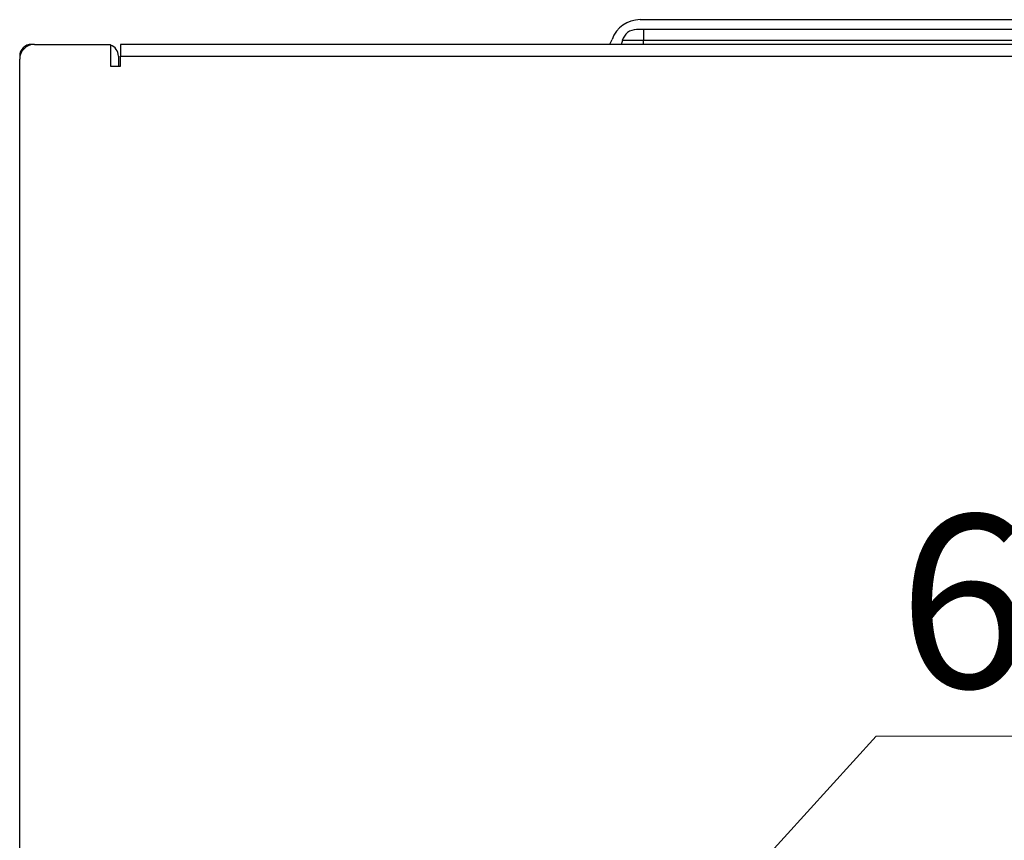
# Model space of a CAD drawing. Units: millimetres. Extents: x 10 to 416, y 10 to 287.
# Drawn here: x 45 to 65, y 62 to 79 of the extents above; entities that cross this region are included whole.
import ezdxf

# ---------------------------------------------------------------- set-up
doc = ezdxf.new("R2010")
doc.units = ezdxf.units.MM
doc.styles.add('SLDTEXTSTYLE4', font='TXT', dxfattribs={"width": 0.675})
doc.dimstyles.new('SLDDIMSTYLE2', dxfattribs={"dimtxt": 0.18, "dimasz": 3.556, "dimexe": 0, "dimexo": 0.0625, "dimgap": 0, "dimtad": 0, "dimtih": 1, "dimtoh": 1, "dimdec": 0, "dimrnd": 1e-09, "dimzin": 0, "dimdsep": 46, "dimtxsty": 'Standard', "dimsah": 1, "dimcen": 0.09, "dimadec": 0, "dimazin": 0, "dimtfac": 3.556, "dimtdec": 0, "dimtofl": 0, "dimtmove": 0, "dimatfit": 3, "dimfxl": 1, "dimfrac": 2, "dimtolj": 1, "dimtzin": 0, "dimarcsym": 0})

# ---------------------------------------------------------------- blocks, each defined once
blk = doc.blocks.new('SW_NOTE_0')
at = {"color": 0, "linetype": 'Continuous', "lineweight": 0}
blk.add_line((26.596, 0), (0, 0), dxfattribs=at)
at = {"color": 0, "linetype": 'Continuous', "lineweight": 0, "insert": (0.451, 4.48), "char_height": 3.5, "attachment_point": 1, "style": 'SLDTEXTSTYLE4'}
blk.add_mtext('6 x GW G¾"', dxfattribs=at)

msp = doc.modelspace()

# ---------------------------------------------------------------- linework, layer by layer
at = {"color": 7, "linetype": 'Continuous', "lineweight": 25}
for p, q in [((57.769, 78.913), (66.706, 78.913)), ((66.774, 78.713), (57.7, 78.713)), ((57.837, 78.713), (57.837, 78.49)), ((45.501, 78.413), (47.041, 78.413)), ((47.041, 78.413), (47.041, 77.973)), ((133.161, 78.413), (47.241, 78.413)), ((47.241, 78.413), (47.241, 78.173)), ((57.411, 78.49), (57.385, 78.413)), ((57.837, 78.49), (57.411, 78.49)), ((66.637, 78.49), (57.837, 78.49)), ((57.837, 78.413), (57.837, 78.49)), ((45.201, 46.653), (45.201, 78.113)), ((47.201, 78.173), (47.201, 77.973)), ((47.241, 77.973), (47.241, 78.173)), ((47.241, 78.173), (133.161, 78.173)), ((47.041, 77.973), (47.241, 77.973))]:
    msp.add_line(p, q, dxfattribs=at)
at = {"color": 7, "linetype": 'Continuous', "lineweight": 25, "flags": 128}
msp.add_lwpolyline([(57.157, 78.413), (57.166, 78.428), (57.203, 78.513)], dxfattribs=at)
at = {"color": 7, "linetype": 'Continuous', "lineweight": 25}
for centre, radius, start, end in [((57.769, 78.313), 0.6, 90, 160.5288), ((57.7, 78.413), 0.3, 90, 164.9739), ((45.501, 78.113), 0.3, 90, 180), ((45.441, 78.173), 0.24, 90, 180), ((46.961, 78.173), 0.24, 0, 70.5288)]:
    msp.add_arc(centre, radius, start, end, dxfattribs=at)

# ---------------------------------------------------------------- block references
at = {"color": 150, "linetype": 'Continuous', "lineweight": 0}
msp.add_blockref('SW_NOTE_0', (62.555, 64.396), dxfattribs=at)

# ---------------------------------------------------------------- leaders
msp.add_leader([(56.74, 57.992), (62.555, 64.396)], dimstyle='SLDDIMSTYLE2', dxfattribs=at)

doc.saveas('drawing.dxf')
